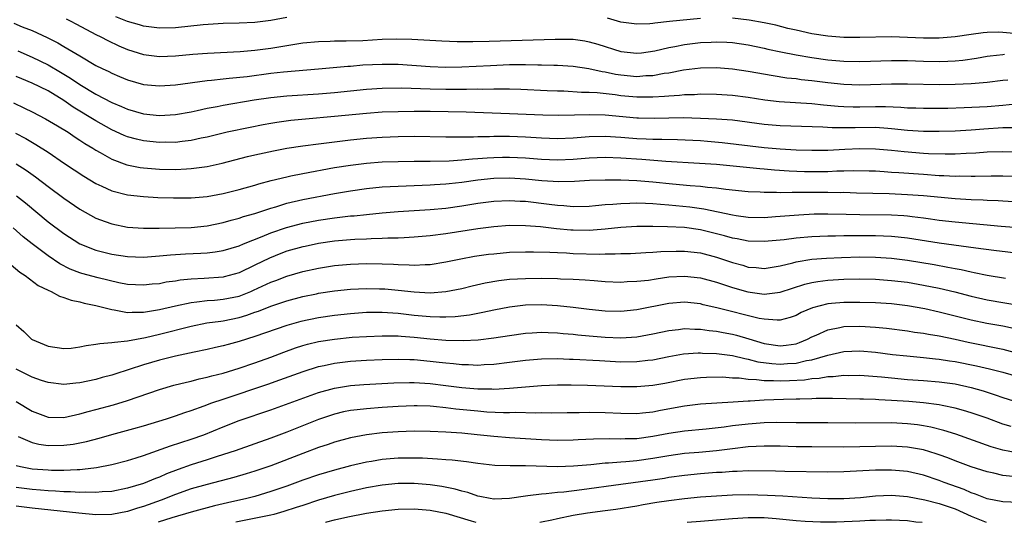
# Model space of a CAD drawing. Units: inches. Extents: x 2583000 to 2586000, y 1551000 to 1554000.
# Drawn here: x 2584527 to 2584651, y 1551000 to 1551063 of the extents above; entities that cross this region are included whole.
import ezdxf

# ---------------------------------------------------------------- set-up
doc = ezdxf.new("R2010")
doc.units = ezdxf.units.IN
doc.header["$MEASUREMENT"] = 0
doc.layers.add('LD25831551_2ft', color=115, linetype='Continuous')

msp = doc.modelspace()

# ---------------------------------------------------------------- linework, layer by layer
at = {"layer": 'LD25831551_2ft'}
for points, elevation in [([(2584561, 1551063.43), (2584559, 1551063.06), (2584557, 1551062.81), (2584555, 1551062.72), (2584553, 1551062.66), (2584550.48, 1551062.48), (2584547, 1551062.13), (2584545, 1551062.09), (2584543, 1551062.34), (2584542.5, 1551062.5), (2584541, 1551062.9), (2584539.5, 1551063.5)], 7824), ([(2584526.7, 1551062.7), (2584527.74, 1551062.26), (2584529, 1551061.77), (2584530.89, 1551060.89), (2584532.23, 1551060.23), (2584533, 1551059.78), (2584533.5, 1551059.5), (2584535, 1551058.59), (2584537, 1551057.41), (2584537.81, 1551057), (2584538.62, 1551056.62), (2584539, 1551056.41), (2584540, 1551056), (2584541, 1551055.57), (2584543, 1551054.99), (2584545, 1551054.83), (2584547, 1551054.98), (2584551, 1551055.5), (2584551.54, 1551055.54), (2584553, 1551055.72), (2584553.78, 1551055.78), (2584556.02, 1551056.02), (2584559, 1551056.42), (2584560.6, 1551056.6), (2584565, 1551056.97), (2584568.69, 1551057.31), (2584569, 1551057.32), (2584570.54, 1551057.46), (2584573, 1551057.57), (2584575, 1551057.54), (2584579, 1551057.28), (2584581, 1551057.2), (2584583, 1551057.23), (2584586.59, 1551057.41), (2584589, 1551057.5), (2584591, 1551057.51), (2584592.53, 1551057.47), (2584593, 1551057.48), (2584594.58, 1551057.42), (2584595, 1551057.42), (2584597, 1551057.3), (2584598.97, 1551057.03), (2584600.65, 1551056.65), (2584601, 1551056.61), (2584602.32, 1551056.32), (2584603, 1551056.22), (2584605, 1551056.03), (2584606.12, 1551056.12), (2584607, 1551056.14), (2584608.41, 1551056.41), (2584609, 1551056.49), (2584610.84, 1551056.84), (2584613, 1551057.1), (2584615, 1551057.13), (2584617, 1551056.97), (2584619, 1551056.68), (2584622.12, 1551056.12), (2584623.86, 1551055.86), (2584625, 1551055.74), (2584625.65, 1551055.65), (2584627, 1551055.51), (2584629, 1551055.25), (2584631, 1551055.03), (2584633, 1551054.97), (2584637, 1551055.08), (2584639, 1551055.07), (2584643, 1551055.02), (2584645, 1551055.04), (2584647, 1551055.12), (2584649, 1551055.29), (2584651, 1551055.56), (2584651.61, 1551055.61)], 7820), ([(2584533.27, 1551063.27), (2584533.8, 1551063), (2584534.57, 1551062.57), (2584537, 1551061.3), (2584537.63, 1551061), (2584538.52, 1551060.52), (2584539.88, 1551059.88), (2584541, 1551059.41), (2584543, 1551058.79), (2584545, 1551058.54), (2584547, 1551058.61), (2584549.19, 1551058.82), (2584551.04, 1551058.96), (2584555.16, 1551059.16), (2584557, 1551059.3), (2584559, 1551059.56), (2584561, 1551059.91), (2584563, 1551060.22), (2584565, 1551060.41), (2584566.44, 1551060.44), (2584567, 1551060.48), (2584568.48, 1551060.48), (2584570.55, 1551060.55), (2584573, 1551060.69), (2584574.74, 1551060.74), (2584576.7, 1551060.7), (2584580.49, 1551060.49), (2584582.41, 1551060.41), (2584584.39, 1551060.39), (2584586.44, 1551060.44), (2584590.59, 1551060.59), (2584594.71, 1551060.71), (2584597, 1551060.68), (2584598.47, 1551060.47), (2584599, 1551060.38), (2584600.07, 1551060.07), (2584603, 1551059.13), (2584605, 1551058.93), (2584605.59, 1551059), (2584607.25, 1551059.25), (2584609, 1551059.66), (2584609.78, 1551059.78), (2584611, 1551060.03), (2584613, 1551060.27), (2584614.34, 1551060.34), (2584615, 1551060.36), (2584616.31, 1551060.31), (2584617, 1551060.26), (2584619, 1551060), (2584621, 1551059.58), (2584621.46, 1551059.46), (2584623.1, 1551059.1), (2584625, 1551058.72), (2584627, 1551058.38), (2584629, 1551058.11), (2584631, 1551057.93), (2584633, 1551057.89), (2584637, 1551058.02), (2584639, 1551058.01), (2584641, 1551057.94), (2584643, 1551057.9), (2584644.07, 1551057.93), (2584645, 1551057.98), (2584645.94, 1551058.06), (2584647.68, 1551058.32), (2584649, 1551058.56), (2584649.38, 1551058.62), (2584651, 1551058.78), (2584651.2, 1551058.8)], 7822), ([(2584613, 1551063.29), (2584609.08, 1551062.92), (2584607.27, 1551062.73), (2584607, 1551062.68), (2584606.64, 1551062.64), (2584605, 1551062.58), (2584603, 1551062.85), (2584601.32, 1551063.32)], 7824), ([(2584653.33, 1551061.33), (2584651, 1551061.55), (2584650.44, 1551061.56), (2584649, 1551061.53), (2584648.5, 1551061.5), (2584647, 1551061.3), (2584645, 1551060.99), (2584643, 1551060.81), (2584641, 1551060.82), (2584639, 1551060.92), (2584637, 1551060.98), (2584633, 1551060.89), (2584631, 1551060.92), (2584629, 1551061.07), (2584627, 1551061.39), (2584625, 1551061.81), (2584623.95, 1551062.05), (2584622.44, 1551062.44), (2584621, 1551062.76), (2584619.1, 1551063.1), (2584617, 1551063.32)], 7824), ([(2584527.22, 1551059.22), (2584529, 1551058.44), (2584531, 1551057.49), (2584532.57, 1551056.57), (2584533.82, 1551055.82), (2584535, 1551055), (2584537, 1551053.8), (2584539, 1551052.75), (2584540.23, 1551052.23), (2584541, 1551051.89), (2584543, 1551051.32), (2584545, 1551051.11), (2584547, 1551051.23), (2584549, 1551051.57), (2584549.72, 1551051.72), (2584551, 1551052.01), (2584552.24, 1551052.24), (2584553, 1551052.4), (2584556.92, 1551053.08), (2584559, 1551053.39), (2584561, 1551053.57), (2584565, 1551053.82), (2584567, 1551053.98), (2584571, 1551054.43), (2584573, 1551054.56), (2584575.42, 1551054.58), (2584579, 1551054.46), (2584581, 1551054.42), (2584582.43, 1551054.43), (2584583.6, 1551054.4), (2584585, 1551054.44), (2584585.58, 1551054.42), (2584587, 1551054.46), (2584587.56, 1551054.44), (2584589, 1551054.44), (2584590.4, 1551054.4), (2584593.73, 1551054.27), (2584595, 1551054.21), (2584595.81, 1551054.19), (2584598.05, 1551054.05), (2584599, 1551054.04), (2584600.01, 1551053.99), (2584602.26, 1551053.74), (2584603, 1551053.63), (2584605, 1551053.45), (2584605.46, 1551053.46), (2584607, 1551053.44), (2584608.47, 1551053.53), (2584609, 1551053.59), (2584610.34, 1551053.66), (2584611, 1551053.75), (2584612.24, 1551053.76), (2584613, 1551053.82), (2584615, 1551053.8), (2584617, 1551053.67), (2584619, 1551053.4), (2584621.08, 1551053.08), (2584622.87, 1551052.87), (2584627, 1551052.6), (2584628.43, 1551052.43), (2584630.27, 1551052.27), (2584631, 1551052.22), (2584632.19, 1551052.19), (2584633, 1551052.19), (2584635, 1551052.23), (2584636.23, 1551052.23), (2584638.16, 1551052.16), (2584639, 1551052.08), (2584640.06, 1551052.06), (2584641, 1551052.01), (2584644.05, 1551052.05), (2584646.11, 1551052.11), (2584649, 1551052.25), (2584651, 1551052.41), (2584652.58, 1551052.58)], 7818), ([(2584652.45, 1551049.55), (2584651, 1551049.54), (2584648.59, 1551049.41), (2584647, 1551049.28), (2584645, 1551049.15), (2584643, 1551049.08), (2584641, 1551049.09), (2584639, 1551049.23), (2584637, 1551049.45), (2584636.53, 1551049.47), (2584635, 1551049.59), (2584632.42, 1551049.58), (2584631, 1551049.54), (2584629.55, 1551049.55), (2584628.36, 1551049.64), (2584623, 1551049.81), (2584621, 1551049.98), (2584617, 1551050.51), (2584615, 1551050.66), (2584613, 1551050.75), (2584610.81, 1551050.81), (2584609, 1551050.79), (2584607.26, 1551050.74), (2584605.22, 1551050.78), (2584605, 1551050.79), (2584601, 1551051.17), (2584599, 1551051.2), (2584597.14, 1551051.14), (2584595.11, 1551051.11), (2584593.16, 1551051.16), (2584589, 1551051.33), (2584583.53, 1551051.53), (2584579, 1551051.61), (2584577, 1551051.61), (2584575, 1551051.59), (2584573, 1551051.52), (2584571, 1551051.38), (2584567, 1551050.97), (2584563.34, 1551050.66), (2584561.53, 1551050.47), (2584559.76, 1551050.24), (2584559, 1551050.12), (2584558.05, 1551049.95), (2584556.38, 1551049.62), (2584553.5, 1551049), (2584551, 1551048.4), (2584550.25, 1551048.25), (2584549, 1551047.96), (2584547.84, 1551047.84), (2584547, 1551047.72), (2584545.74, 1551047.74), (2584545, 1551047.73), (2584543, 1551047.93), (2584542.12, 1551048.12), (2584541, 1551048.41), (2584540.58, 1551048.58), (2584539, 1551049.3), (2584537, 1551050.42), (2584534.17, 1551052.17), (2584533, 1551052.98), (2584531, 1551054.19), (2584529, 1551055.19), (2584527.71, 1551055.71), (2584527, 1551056.03)], 7816), ([(2584526.68, 1551052.68), (2584528.05, 1551052.05), (2584529, 1551051.58), (2584530.69, 1551050.69), (2584532.19, 1551049.81), (2584533.51, 1551049), (2584534.4, 1551048.4), (2584535, 1551048.03), (2584535.61, 1551047.61), (2584536.62, 1551047), (2584537, 1551046.75), (2584537.56, 1551046.44), (2584539, 1551045.61), (2584540.91, 1551044.91), (2584542.59, 1551044.59), (2584543, 1551044.53), (2584545, 1551044.36), (2584547, 1551044.32), (2584548.41, 1551044.41), (2584549, 1551044.43), (2584550.67, 1551044.67), (2584551, 1551044.7), (2584552.89, 1551045.11), (2584556.06, 1551045.94), (2584557, 1551046.17), (2584559.32, 1551046.68), (2584561.01, 1551046.99), (2584563, 1551047.3), (2584565, 1551047.57), (2584569, 1551048.07), (2584571, 1551048.27), (2584573, 1551048.4), (2584575, 1551048.47), (2584577, 1551048.5), (2584581, 1551048.44), (2584582.43, 1551048.43), (2584583, 1551048.45), (2584584.45, 1551048.45), (2584585, 1551048.49), (2584586.49, 1551048.49), (2584587, 1551048.51), (2584588.5, 1551048.5), (2584589, 1551048.5), (2584591, 1551048.43), (2584592.35, 1551048.35), (2584593, 1551048.3), (2584595, 1551048.21), (2584597, 1551048.3), (2584599, 1551048.47), (2584601, 1551048.52), (2584603, 1551048.38), (2584605, 1551048.22), (2584606.18, 1551048.18), (2584607, 1551048.14), (2584608.14, 1551048.14), (2584610.1, 1551048.1), (2584613, 1551047.95), (2584613.88, 1551047.88), (2584615.72, 1551047.72), (2584621, 1551047.09), (2584623, 1551046.92), (2584625, 1551046.81), (2584627, 1551046.76), (2584629, 1551046.77), (2584631.14, 1551046.86), (2584633, 1551046.96), (2584635, 1551046.94), (2584637, 1551046.76), (2584638.57, 1551046.57), (2584641, 1551046.38), (2584641.65, 1551046.35), (2584643.72, 1551046.28), (2584645, 1551046.3), (2584646.38, 1551046.38), (2584647.58, 1551046.42), (2584649, 1551046.53), (2584651, 1551046.58), (2584655, 1551046.51)], 7814), ([(2584526.9, 1551048.9), (2584528.22, 1551048.22), (2584529.48, 1551047.48), (2584531, 1551046.5), (2584533.08, 1551045.08), (2584535.48, 1551043.48), (2584537, 1551042.58), (2584537.75, 1551042.25), (2584539, 1551041.66), (2584541, 1551041.16), (2584543, 1551040.92), (2584544.81, 1551040.81), (2584546.75, 1551040.75), (2584549, 1551040.76), (2584551, 1551040.94), (2584553, 1551041.32), (2584555, 1551041.82), (2584557, 1551042.36), (2584557.48, 1551042.52), (2584559.06, 1551042.94), (2584561, 1551043.42), (2584561.52, 1551043.52), (2584563, 1551043.84), (2584567, 1551044.56), (2584569, 1551044.89), (2584571, 1551045.12), (2584573, 1551045.27), (2584575, 1551045.35), (2584577, 1551045.38), (2584579, 1551045.38), (2584581.42, 1551045.42), (2584583, 1551045.52), (2584584.34, 1551045.66), (2584585, 1551045.7), (2584586.19, 1551045.81), (2584587, 1551045.85), (2584588.12, 1551045.88), (2584589, 1551045.89), (2584591, 1551045.81), (2584593, 1551045.64), (2584595, 1551045.53), (2584597, 1551045.63), (2584599, 1551045.8), (2584601, 1551045.87), (2584603, 1551045.8), (2584605.62, 1551045.62), (2584608.63, 1551045.37), (2584612.87, 1551045.13), (2584614.98, 1551044.98), (2584620.44, 1551044.44), (2584621, 1551044.4), (2584622.28, 1551044.28), (2584624.15, 1551044.15), (2584626.08, 1551044.08), (2584627, 1551044.07), (2584629, 1551044.09), (2584630.14, 1551044.14), (2584631, 1551044.15), (2584632.2, 1551044.2), (2584634.17, 1551044.17), (2584635, 1551044.15), (2584636.06, 1551044.06), (2584637, 1551044.01), (2584637.93, 1551043.93), (2584641, 1551043.72), (2584643, 1551043.59), (2584643.58, 1551043.58), (2584645, 1551043.5), (2584645.51, 1551043.51), (2584647, 1551043.47), (2584647.5, 1551043.5), (2584649.52, 1551043.52), (2584651, 1551043.51), (2584655, 1551043.42)], 7812), ([(2584527, 1551045.03), (2584528.24, 1551044.24), (2584529.41, 1551043.41), (2584531, 1551042.19), (2584533, 1551040.72), (2584535, 1551039.35), (2584537, 1551038.23), (2584538.2, 1551037.8), (2584539, 1551037.5), (2584541, 1551037.09), (2584543, 1551036.94), (2584544.95, 1551036.95), (2584549, 1551037.04), (2584551, 1551037.24), (2584553, 1551037.67), (2584554.03, 1551037.97), (2584555, 1551038.22), (2584555.58, 1551038.42), (2584557, 1551038.79), (2584559, 1551039.45), (2584559.64, 1551039.64), (2584561, 1551040.09), (2584563, 1551040.56), (2584567, 1551041.31), (2584569, 1551041.65), (2584571, 1551041.93), (2584573, 1551042.13), (2584575, 1551042.23), (2584577, 1551042.3), (2584579, 1551042.38), (2584579.57, 1551042.43), (2584581, 1551042.53), (2584581.42, 1551042.58), (2584583, 1551042.74), (2584585, 1551043.01), (2584587, 1551043.22), (2584589, 1551043.28), (2584591, 1551043.17), (2584593.04, 1551042.96), (2584595.19, 1551042.81), (2584597.15, 1551042.85), (2584599.03, 1551042.97), (2584601, 1551043.04), (2584603, 1551043.04), (2584605, 1551042.96), (2584607, 1551042.79), (2584609.48, 1551042.52), (2584611.68, 1551042.32), (2584613, 1551042.24), (2584613.89, 1551042.11), (2584615, 1551042.02), (2584616.16, 1551041.84), (2584619, 1551041.56), (2584620.48, 1551041.52), (2584621, 1551041.48), (2584622.52, 1551041.48), (2584623, 1551041.45), (2584624.52, 1551041.48), (2584625, 1551041.46), (2584626.52, 1551041.48), (2584629, 1551041.48), (2584630.55, 1551041.45), (2584631, 1551041.46), (2584632.6, 1551041.4), (2584636.7, 1551041.3), (2584639, 1551041.19), (2584641, 1551041.04), (2584645, 1551040.7), (2584647, 1551040.57), (2584648.51, 1551040.51), (2584649, 1551040.47), (2584650.41, 1551040.41), (2584651, 1551040.37), (2584652.32, 1551040.32)], 7810), ([(2584527.05, 1551041), (2584528.15, 1551040.15), (2584531, 1551037.77), (2584533, 1551036.27), (2584535, 1551034.98), (2584537, 1551034.17), (2584539, 1551033.69), (2584541, 1551033.4), (2584543, 1551033.32), (2584545, 1551033.46), (2584546.39, 1551033.61), (2584548.27, 1551033.73), (2584550.19, 1551033.81), (2584551, 1551033.87), (2584552.02, 1551033.98), (2584553, 1551034.15), (2584555, 1551034.75), (2584555.58, 1551035), (2584557.91, 1551035.91), (2584559, 1551036.37), (2584560.95, 1551037.05), (2584563, 1551037.58), (2584565, 1551037.95), (2584567, 1551038.26), (2584567.68, 1551038.32), (2584569, 1551038.49), (2584569.48, 1551038.52), (2584571, 1551038.69), (2584573, 1551038.88), (2584575, 1551039.04), (2584579, 1551039.28), (2584581, 1551039.48), (2584583, 1551039.77), (2584585, 1551040.09), (2584587, 1551040.35), (2584589, 1551040.44), (2584590.35, 1551040.35), (2584591, 1551040.33), (2584593.98, 1551039.98), (2584595, 1551039.83), (2584595.8, 1551039.8), (2584597, 1551039.68), (2584599, 1551039.73), (2584599.79, 1551039.79), (2584601, 1551039.91), (2584601.97, 1551039.97), (2584603, 1551040.07), (2584604.09, 1551040.09), (2584605, 1551040.14), (2584606.08, 1551040.08), (2584607, 1551040.07), (2584607.96, 1551039.96), (2584609, 1551039.9), (2584611.64, 1551039.64), (2584613.4, 1551039.4), (2584617, 1551038.61), (2584617.47, 1551038.53), (2584619, 1551038.33), (2584621, 1551038.31), (2584622.4, 1551038.4), (2584625.36, 1551038.64), (2584627.26, 1551038.74), (2584629, 1551038.76), (2584631.28, 1551038.72), (2584633, 1551038.67), (2584637, 1551038.62), (2584638.53, 1551038.53), (2584639, 1551038.49), (2584639.6, 1551038.4), (2584641, 1551038.24), (2584641.89, 1551038.11), (2584643, 1551037.97), (2584645, 1551037.76), (2584650.79, 1551037.21), (2584652.97, 1551037.03)], 7808), ([(2584654.41, 1551033.59), (2584649.87, 1551034.13), (2584647.57, 1551034.43), (2584643, 1551035.06), (2584639, 1551035.7), (2584637.84, 1551035.84), (2584637, 1551035.92), (2584635.97, 1551035.97), (2584635, 1551036), (2584633, 1551036.01), (2584631.99, 1551035.99), (2584631, 1551036), (2584629.96, 1551035.96), (2584629, 1551035.96), (2584627, 1551035.87), (2584625, 1551035.69), (2584623.5, 1551035.5), (2584621, 1551035.26), (2584619, 1551035.33), (2584617.6, 1551035.6), (2584617, 1551035.7), (2584615.99, 1551035.99), (2584615, 1551036.25), (2584613, 1551036.75), (2584611, 1551037.03), (2584608.86, 1551037.14), (2584607, 1551037.17), (2584605, 1551037.15), (2584603, 1551037.03), (2584601, 1551036.82), (2584599, 1551036.66), (2584597, 1551036.69), (2584596.71, 1551036.71), (2584594.89, 1551036.89), (2584592.87, 1551037.13), (2584591, 1551037.26), (2584589, 1551037.27), (2584587, 1551037.14), (2584585, 1551036.88), (2584581, 1551036.24), (2584579, 1551035.98), (2584577, 1551035.81), (2584575.76, 1551035.76), (2584575, 1551035.71), (2584573.68, 1551035.68), (2584573, 1551035.64), (2584571.62, 1551035.62), (2584571, 1551035.58), (2584569.54, 1551035.54), (2584569, 1551035.5), (2584567, 1551035.33), (2584565, 1551035.02), (2584563.33, 1551034.67), (2584563, 1551034.6), (2584561, 1551034.05), (2584560.24, 1551033.76), (2584558.81, 1551033.19), (2584557, 1551032.3), (2584555, 1551031.34), (2584553.77, 1551031), (2584553.15, 1551030.85), (2584553, 1551030.81), (2584550.64, 1551030.64), (2584549, 1551030.56), (2584547.59, 1551030.41), (2584547, 1551030.31), (2584545.85, 1551030.15), (2584545, 1551029.98), (2584544.09, 1551029.91), (2584543, 1551029.78), (2584541, 1551029.89), (2584539.9, 1551030.1), (2584537.29, 1551030.71), (2584535.25, 1551031.25), (2584535, 1551031.34), (2584533.79, 1551031.79), (2584532.47, 1551032.47), (2584531, 1551033.47), (2584529, 1551034.97), (2584527.88, 1551035.88), (2584526.62, 1551037)], 7806), ([(2584526.35, 1551032.35), (2584527.44, 1551031.44), (2584528.11, 1551031), (2584529.76, 1551029.76), (2584531, 1551029.17), (2584531.4, 1551029), (2584532.42, 1551028.42), (2584533, 1551028.24), (2584533.9, 1551027.9), (2584535, 1551027.68), (2584535.52, 1551027.52), (2584537, 1551027.25), (2584539, 1551026.72), (2584539.31, 1551026.69), (2584541, 1551026.35), (2584541.59, 1551026.41), (2584543, 1551026.4), (2584543.5, 1551026.5), (2584545, 1551026.74), (2584547, 1551027.19), (2584549, 1551027.62), (2584549.68, 1551027.68), (2584551, 1551027.86), (2584551.92, 1551027.92), (2584553, 1551028.02), (2584555, 1551028.43), (2584556.47, 1551029), (2584556.84, 1551029.16), (2584559, 1551030.17), (2584559.61, 1551030.39), (2584561, 1551030.93), (2584563, 1551031.5), (2584565, 1551031.94), (2584567, 1551032.27), (2584569, 1551032.45), (2584571, 1551032.5), (2584573, 1551032.46), (2584574.42, 1551032.42), (2584575, 1551032.38), (2584576.36, 1551032.36), (2584577, 1551032.31), (2584578.4, 1551032.4), (2584579, 1551032.41), (2584581, 1551032.72), (2584582.89, 1551033.11), (2584584.58, 1551033.42), (2584586.33, 1551033.67), (2584587, 1551033.75), (2584589, 1551033.92), (2584591, 1551033.99), (2584592.02, 1551033.98), (2584594.07, 1551033.93), (2584595, 1551033.88), (2584596.15, 1551033.85), (2584597, 1551033.79), (2584600.31, 1551033.69), (2584601, 1551033.72), (2584602.28, 1551033.72), (2584603, 1551033.77), (2584604.21, 1551033.79), (2584606.11, 1551033.89), (2584607, 1551033.92), (2584607.99, 1551034.01), (2584609.92, 1551034.08), (2584611, 1551034.07), (2584613, 1551033.84), (2584615, 1551033.31), (2584617, 1551032.64), (2584618.3, 1551032.3), (2584619, 1551032.07), (2584620, 1551032), (2584621, 1551031.87), (2584623, 1551032.21), (2584624.6, 1551032.6), (2584625, 1551032.73), (2584626.96, 1551033.04), (2584628.82, 1551033.18), (2584630.72, 1551033.28), (2584633, 1551033.34), (2584635, 1551033.32), (2584637, 1551033.2), (2584639, 1551032.93), (2584642.37, 1551032.37), (2584644.07, 1551032.07), (2584645, 1551031.87), (2584645.75, 1551031.75), (2584647, 1551031.45), (2584647.39, 1551031.39), (2584649, 1551031.05), (2584651.32, 1551030.68)], 7804), ([(2584527, 1551024.8), (2584527.97, 1551023.97), (2584528.92, 1551023), (2584529, 1551022.95), (2584531, 1551022.12), (2584533, 1551021.82), (2584533.89, 1551021.89), (2584535, 1551022.03), (2584535.79, 1551022.21), (2584537, 1551022.37), (2584537.52, 1551022.48), (2584539, 1551022.57), (2584539.35, 1551022.65), (2584541, 1551022.79), (2584543.23, 1551023.23), (2584545, 1551023.65), (2584549, 1551024.64), (2584550.96, 1551025.04), (2584552.71, 1551025.29), (2584553, 1551025.31), (2584555, 1551025.72), (2584555.99, 1551026.01), (2584557, 1551026.39), (2584557.46, 1551026.54), (2584559, 1551027.17), (2584561, 1551027.84), (2584563, 1551028.36), (2584564.72, 1551028.72), (2584565, 1551028.78), (2584567, 1551029.09), (2584569, 1551029.29), (2584571, 1551029.38), (2584572.65, 1551029.35), (2584573.32, 1551029.32), (2584575, 1551029.18), (2584577, 1551028.94), (2584579, 1551028.84), (2584581, 1551028.99), (2584583, 1551029.39), (2584584.29, 1551029.7), (2584585.93, 1551030.07), (2584587.63, 1551030.37), (2584589, 1551030.54), (2584591, 1551030.65), (2584593, 1551030.66), (2584595, 1551030.63), (2584595.4, 1551030.6), (2584597, 1551030.56), (2584598.48, 1551030.48), (2584599.63, 1551030.37), (2584601, 1551030.27), (2584603, 1551030.19), (2584603.76, 1551030.24), (2584605, 1551030.28), (2584606.44, 1551030.44), (2584607.4, 1551030.6), (2584609, 1551030.82), (2584611, 1551030.94), (2584613, 1551030.71), (2584615, 1551030.15), (2584617, 1551029.49), (2584618.94, 1551028.94), (2584621, 1551028.67), (2584623, 1551028.91), (2584626.09, 1551029.91), (2584627, 1551030.13), (2584627.73, 1551030.27), (2584629, 1551030.42), (2584631, 1551030.54), (2584633, 1551030.57), (2584635, 1551030.54), (2584635.49, 1551030.51), (2584637, 1551030.4), (2584639, 1551030.15), (2584641, 1551029.81), (2584643, 1551029.4), (2584644.94, 1551028.94), (2584647, 1551028.41), (2584649, 1551027.95), (2584653.22, 1551027.22)], 7802), ([(2584652.34, 1551024.34), (2584651, 1551024.63), (2584648.99, 1551024.99), (2584647, 1551025.41), (2584643, 1551026.42), (2584641.19, 1551026.81), (2584639, 1551027.19), (2584637, 1551027.43), (2584635, 1551027.57), (2584633, 1551027.63), (2584631, 1551027.63), (2584629.47, 1551027.47), (2584629, 1551027.44), (2584627.07, 1551026.93), (2584625.66, 1551026.34), (2584625, 1551025.98), (2584624.26, 1551025.74), (2584623, 1551025.39), (2584622.62, 1551025.38), (2584621, 1551025.52), (2584620.38, 1551025.62), (2584615.04, 1551026.96), (2584613.34, 1551027.34), (2584613, 1551027.43), (2584611, 1551027.65), (2584609, 1551027.5), (2584605, 1551026.68), (2584603, 1551026.49), (2584601, 1551026.54), (2584599, 1551026.73), (2584597, 1551026.98), (2584595, 1551027.21), (2584593, 1551027.31), (2584591, 1551027.27), (2584589, 1551027.05), (2584587, 1551026.66), (2584585.64, 1551026.36), (2584583.96, 1551026.04), (2584582.18, 1551025.82), (2584581, 1551025.77), (2584580.24, 1551025.76), (2584579, 1551025.8), (2584577, 1551026), (2584575, 1551026.23), (2584573.67, 1551026.33), (2584573, 1551026.36), (2584571.64, 1551026.36), (2584571, 1551026.35), (2584569, 1551026.21), (2584567, 1551025.99), (2584565, 1551025.69), (2584562.77, 1551025.23), (2584561, 1551024.73), (2584557, 1551023.36), (2584555, 1551022.72), (2584553.65, 1551022.35), (2584553, 1551022.16), (2584552.04, 1551021.96), (2584551, 1551021.71), (2584549.38, 1551021.38), (2584547, 1551020.87), (2584545, 1551020.38), (2584543, 1551019.79), (2584539.38, 1551018.62), (2584539, 1551018.49), (2584537.82, 1551018.18), (2584537, 1551017.94), (2584535, 1551017.53), (2584534.51, 1551017.49), (2584533, 1551017.33), (2584531, 1551017.55), (2584530.18, 1551017.82), (2584529, 1551018.24), (2584527, 1551019.23)], 7800), ([(2584527, 1551015.18), (2584529, 1551013.95), (2584531, 1551013.21), (2584533, 1551013.18), (2584535, 1551013.62), (2584536.06, 1551013.94), (2584537, 1551014.16), (2584539.23, 1551014.76), (2584541, 1551015.31), (2584545, 1551016.67), (2584546.79, 1551017.21), (2584548.38, 1551017.62), (2584549, 1551017.75), (2584549.99, 1551018.01), (2584551, 1551018.22), (2584551.6, 1551018.4), (2584553, 1551018.75), (2584555, 1551019.38), (2584557, 1551020.05), (2584559, 1551020.76), (2584560.62, 1551021.38), (2584562.08, 1551021.92), (2584563, 1551022.21), (2584563.62, 1551022.38), (2584565, 1551022.7), (2584567, 1551023.01), (2584569.23, 1551023.24), (2584571, 1551023.36), (2584573, 1551023.44), (2584573.42, 1551023.42), (2584575, 1551023.41), (2584575.37, 1551023.37), (2584577, 1551023.26), (2584579, 1551023.06), (2584581, 1551022.9), (2584583.16, 1551022.84), (2584585.07, 1551022.93), (2584587, 1551023.16), (2584589, 1551023.49), (2584591, 1551023.78), (2584591.82, 1551023.82), (2584593, 1551023.9), (2584593.85, 1551023.85), (2584595, 1551023.82), (2584595.73, 1551023.73), (2584597, 1551023.62), (2584597.56, 1551023.56), (2584599, 1551023.42), (2584601, 1551023.26), (2584603, 1551023.18), (2584605, 1551023.29), (2584607, 1551023.66), (2584609, 1551024.11), (2584610.24, 1551024.24), (2584611, 1551024.35), (2584612.27, 1551024.27), (2584613, 1551024.27), (2584614.09, 1551024.09), (2584615, 1551024.01), (2584615.83, 1551023.83), (2584617, 1551023.62), (2584617.5, 1551023.5), (2584619.06, 1551023.06), (2584621, 1551022.48), (2584623, 1551022.17), (2584623.76, 1551022.24), (2584625, 1551022.44), (2584625.43, 1551022.57), (2584626.43, 1551023), (2584627, 1551023.29), (2584627.51, 1551023.51), (2584629, 1551024.2), (2584630.48, 1551024.48), (2584631, 1551024.61), (2584633, 1551024.65), (2584635, 1551024.52), (2584636.38, 1551024.38), (2584639, 1551024.04), (2584639.89, 1551023.89), (2584641, 1551023.76), (2584641.63, 1551023.63), (2584643, 1551023.42), (2584645, 1551023), (2584646.62, 1551022.62), (2584651, 1551021.77), (2584653, 1551021.19)], 7798), ([(2584527.24, 1551010.76), (2584529, 1551010.02), (2584529.83, 1551009.83), (2584531, 1551009.67), (2584533, 1551009.69), (2584534.17, 1551009.83), (2584535, 1551009.97), (2584535.85, 1551010.15), (2584537.43, 1551010.57), (2584539, 1551011.02), (2584541.77, 1551011.77), (2584543, 1551012.13), (2584545.87, 1551013), (2584547, 1551013.37), (2584548.2, 1551013.8), (2584549, 1551014.05), (2584550.64, 1551014.64), (2584551.58, 1551015), (2584553, 1551015.49), (2584558.63, 1551017.37), (2584560.12, 1551017.88), (2584563.04, 1551018.96), (2584565, 1551019.57), (2584565.71, 1551019.71), (2584567, 1551020), (2584569, 1551020.24), (2584571, 1551020.37), (2584573, 1551020.46), (2584575, 1551020.51), (2584576.45, 1551020.45), (2584577, 1551020.44), (2584579, 1551020.26), (2584580.14, 1551020.14), (2584581, 1551020.03), (2584581.96, 1551019.96), (2584583, 1551019.83), (2584583.82, 1551019.82), (2584585, 1551019.76), (2584585.82, 1551019.82), (2584587, 1551019.87), (2584589, 1551020.11), (2584591, 1551020.38), (2584593, 1551020.55), (2584595, 1551020.57), (2584596.51, 1551020.51), (2584597, 1551020.5), (2584600.31, 1551020.31), (2584603, 1551020.17), (2584605, 1551020.19), (2584606.37, 1551020.37), (2584607, 1551020.43), (2584609, 1551020.84), (2584610.84, 1551021.16), (2584612.71, 1551021.29), (2584613, 1551021.29), (2584613.26, 1551021.26), (2584615, 1551021.21), (2584617, 1551020.94), (2584618.56, 1551020.56), (2584619, 1551020.5), (2584620.18, 1551020.18), (2584621.94, 1551019.94), (2584623, 1551019.87), (2584623.94, 1551019.94), (2584625, 1551019.99), (2584626.32, 1551020.32), (2584627, 1551020.42), (2584629, 1551021.01), (2584631, 1551021.46), (2584633, 1551021.54), (2584635, 1551021.36), (2584637.1, 1551021.1), (2584638.9, 1551020.9), (2584641, 1551020.72), (2584642.54, 1551020.54), (2584643, 1551020.51), (2584644.29, 1551020.29), (2584645, 1551020.19), (2584647.66, 1551019.66), (2584649.29, 1551019.29), (2584651, 1551018.85), (2584655, 1551017.69)], 7796), ([(2584527, 1551007.12), (2584527.53, 1551007), (2584529, 1551006.73), (2584531, 1551006.58), (2584531.44, 1551006.56), (2584533, 1551006.55), (2584534.65, 1551006.65), (2584535, 1551006.65), (2584535.33, 1551006.67), (2584537.1, 1551006.9), (2584539, 1551007.26), (2584541, 1551007.75), (2584542.09, 1551008.09), (2584543, 1551008.38), (2584546.39, 1551009.61), (2584549, 1551010.43), (2584550.57, 1551011), (2584553, 1551012.01), (2584555, 1551012.78), (2584559, 1551014.13), (2584565, 1551016.3), (2584567, 1551016.86), (2584569, 1551017.18), (2584570.69, 1551017.31), (2584574.47, 1551017.53), (2584576.42, 1551017.58), (2584577, 1551017.57), (2584579, 1551017.44), (2584581, 1551017.19), (2584583, 1551016.93), (2584585, 1551016.76), (2584586.76, 1551016.76), (2584587, 1551016.74), (2584589, 1551016.86), (2584591, 1551017.04), (2584593, 1551017.19), (2584595, 1551017.26), (2584596.74, 1551017.26), (2584598.78, 1551017.22), (2584603, 1551017.06), (2584605, 1551017.06), (2584607, 1551017.23), (2584608.51, 1551017.49), (2584611, 1551017.97), (2584613, 1551018.2), (2584613.76, 1551018.24), (2584615.74, 1551018.26), (2584617, 1551018.16), (2584617.85, 1551018.15), (2584619, 1551017.98), (2584620.04, 1551017.96), (2584621, 1551017.82), (2584622.17, 1551017.83), (2584623, 1551017.77), (2584624.18, 1551017.82), (2584626.08, 1551017.92), (2584627, 1551018.06), (2584627.9, 1551018.1), (2584629, 1551018.3), (2584629.68, 1551018.32), (2584631, 1551018.47), (2584631.54, 1551018.46), (2584633, 1551018.47), (2584635.74, 1551018.26), (2584637, 1551018.13), (2584639, 1551017.96), (2584641, 1551017.82), (2584643, 1551017.65), (2584645, 1551017.38), (2584647, 1551016.94), (2584648.5, 1551016.5), (2584650.03, 1551016.03), (2584651, 1551015.7), (2584653, 1551015.07)], 7794), ([(2584652.02, 1551012.02), (2584651, 1551012.35), (2584649, 1551013.07), (2584647, 1551013.75), (2584646.05, 1551014.05), (2584645, 1551014.33), (2584643.34, 1551014.67), (2584643, 1551014.75), (2584641.01, 1551015.01), (2584639.17, 1551015.17), (2584637, 1551015.32), (2584635.39, 1551015.39), (2584635, 1551015.42), (2584633.46, 1551015.46), (2584633, 1551015.48), (2584629.56, 1551015.56), (2584627.54, 1551015.54), (2584627, 1551015.51), (2584625.49, 1551015.49), (2584625, 1551015.46), (2584623.42, 1551015.42), (2584621, 1551015.34), (2584619.22, 1551015.22), (2584619, 1551015.23), (2584617.08, 1551015.08), (2584613, 1551014.83), (2584611, 1551014.59), (2584607.97, 1551014.03), (2584607, 1551013.84), (2584605.7, 1551013.7), (2584605, 1551013.64), (2584603, 1551013.65), (2584601, 1551013.74), (2584599, 1551013.78), (2584597.76, 1551013.76), (2584596.24, 1551013.76), (2584594.27, 1551013.73), (2584593, 1551013.75), (2584592.27, 1551013.73), (2584589.78, 1551013.78), (2584589, 1551013.75), (2584588.25, 1551013.75), (2584586.15, 1551013.85), (2584585, 1551013.95), (2584582.23, 1551014.23), (2584581, 1551014.39), (2584579.45, 1551014.55), (2584579, 1551014.58), (2584577.38, 1551014.62), (2584577, 1551014.63), (2584575, 1551014.55), (2584573, 1551014.42), (2584571, 1551014.27), (2584569.85, 1551014.15), (2584569, 1551014.03), (2584568.14, 1551013.86), (2584567, 1551013.6), (2584565, 1551012.93), (2584561, 1551011.33), (2584559, 1551010.56), (2584557, 1551009.85), (2584554.53, 1551009), (2584552.27, 1551008.27), (2584551, 1551007.84), (2584549, 1551007.2), (2584547.36, 1551006.64), (2584545.9, 1551006.1), (2584545, 1551005.69), (2584544.49, 1551005.51), (2584543, 1551004.89), (2584541, 1551004.3), (2584539, 1551003.89), (2584537.82, 1551003.82), (2584537, 1551003.73), (2584535.77, 1551003.77), (2584535, 1551003.73), (2584533.82, 1551003.82), (2584533, 1551003.82), (2584531.92, 1551003.92), (2584531, 1551003.95), (2584530.04, 1551004.04), (2584529, 1551004.12), (2584527, 1551004.38)], 7792), ([(2584652.73, 1551008.73), (2584651, 1551009.08), (2584649.5, 1551009.5), (2584645.06, 1551011.06), (2584643.55, 1551011.55), (2584641.95, 1551011.95), (2584641, 1551012.12), (2584640.24, 1551012.24), (2584639, 1551012.38), (2584637, 1551012.48), (2584632.45, 1551012.45), (2584629, 1551012.49), (2584625, 1551012.5), (2584622.53, 1551012.53), (2584621, 1551012.5), (2584619, 1551012.35), (2584617, 1551012.1), (2584615.95, 1551011.95), (2584613.72, 1551011.72), (2584611, 1551011.46), (2584609, 1551011.14), (2584607, 1551010.76), (2584605, 1551010.5), (2584603.53, 1551010.47), (2584603, 1551010.44), (2584601.52, 1551010.48), (2584599.54, 1551010.46), (2584597.63, 1551010.37), (2584597, 1551010.32), (2584595, 1551010.27), (2584593, 1551010.36), (2584589, 1551010.61), (2584587, 1551010.77), (2584584.91, 1551011), (2584583, 1551011.19), (2584581, 1551011.33), (2584579, 1551011.41), (2584577, 1551011.43), (2584575, 1551011.36), (2584573, 1551011.22), (2584571, 1551011), (2584569, 1551010.62), (2584567, 1551010.07), (2584566.22, 1551009.78), (2584565, 1551009.38), (2584563, 1551008.64), (2584559, 1551007.1), (2584557, 1551006.42), (2584555.91, 1551006.09), (2584554.36, 1551005.64), (2584551, 1551004.76), (2584549, 1551004.19), (2584547, 1551003.5), (2584545.21, 1551002.79), (2584543, 1551001.99), (2584542.23, 1551001.77), (2584541, 1551001.36), (2584539, 1551000.99), (2584537, 1551000.95), (2584534.87, 1551001.13), (2584529, 1551001.76), (2584527, 1551002.01)], 7790), ([(2584652.24, 1551005.76), (2584651, 1551005.89), (2584649.84, 1551006.16), (2584649, 1551006.33), (2584647, 1551006.98), (2584645, 1551007.73), (2584644.09, 1551008.09), (2584643, 1551008.48), (2584642.62, 1551008.62), (2584641, 1551009.1), (2584639, 1551009.45), (2584637, 1551009.57), (2584635, 1551009.54), (2584633, 1551009.48), (2584631, 1551009.46), (2584627, 1551009.47), (2584625, 1551009.5), (2584623, 1551009.55), (2584621, 1551009.57), (2584619, 1551009.47), (2584617, 1551009.24), (2584615, 1551008.96), (2584612.77, 1551008.77), (2584611, 1551008.63), (2584609, 1551008.37), (2584607, 1551008.02), (2584605, 1551007.74), (2584603.6, 1551007.6), (2584603, 1551007.56), (2584601.42, 1551007.42), (2584601, 1551007.41), (2584599.23, 1551007.23), (2584597.04, 1551007.04), (2584595, 1551006.97), (2584591, 1551007.08), (2584589.09, 1551007.09), (2584587.15, 1551007.15), (2584585, 1551007.38), (2584583.58, 1551007.58), (2584581.79, 1551007.79), (2584581, 1551007.85), (2584579.94, 1551007.94), (2584578.04, 1551008.04), (2584577, 1551008.07), (2584575, 1551008.04), (2584573, 1551007.87), (2584571.64, 1551007.64), (2584571, 1551007.55), (2584569, 1551007.08), (2584567, 1551006.55), (2584565, 1551005.97), (2584563, 1551005.3), (2584561, 1551004.56), (2584559, 1551003.85), (2584557, 1551003.25), (2584556, 1551003), (2584553.54, 1551002.46), (2584551.92, 1551002.08), (2584549, 1551001.28), (2584546.57, 1551000.57), (2584544.84, 1551000)], 7788), ([(2584653, 1551002.49), (2584651, 1551002.57), (2584649, 1551002.95), (2584647.53, 1551003.53), (2584647, 1551003.69), (2584646.11, 1551004.11), (2584643.61, 1551005), (2584643, 1551005.24), (2584641, 1551005.93), (2584639, 1551006.38), (2584637, 1551006.56), (2584635, 1551006.53), (2584631, 1551006.33), (2584629, 1551006.3), (2584623.6, 1551006.4), (2584622.43, 1551006.43), (2584619, 1551006.46), (2584617.61, 1551006.39), (2584617, 1551006.38), (2584615.73, 1551006.27), (2584615, 1551006.24), (2584613, 1551006.08), (2584611, 1551005.89), (2584609, 1551005.61), (2584608.48, 1551005.52), (2584607, 1551005.31), (2584603, 1551004.77), (2584598.07, 1551004.07), (2584595.8, 1551003.8), (2584595, 1551003.75), (2584593.58, 1551003.58), (2584593, 1551003.55), (2584591.31, 1551003.31), (2584591, 1551003.29), (2584589, 1551002.97), (2584587.08, 1551002.92), (2584587, 1551002.92), (2584586.54, 1551003), (2584585.26, 1551003.26), (2584585, 1551003.3), (2584583.75, 1551003.75), (2584583, 1551003.91), (2584582.17, 1551004.17), (2584580.49, 1551004.49), (2584579, 1551004.7), (2584577, 1551004.86), (2584575, 1551004.86), (2584573, 1551004.66), (2584571, 1551004.31), (2584569, 1551003.86), (2584567, 1551003.36), (2584565, 1551002.78), (2584563, 1551002.13), (2584562.16, 1551001.84), (2584560.65, 1551001.35), (2584559.37, 1551001), (2584559, 1551000.91), (2584555, 1551000.11), (2584554.6, 1551000)], 7786), ([(2584592.81, 1551000), (2584593, 1551000.04), (2584594.31, 1551000.31), (2584595, 1551000.49), (2584597, 1551000.9), (2584598.8, 1551001.2), (2584601, 1551001.5), (2584602.34, 1551001.66), (2584605, 1551002.09), (2584605.77, 1551002.23), (2584607.49, 1551002.51), (2584609, 1551002.73), (2584611, 1551002.99), (2584613, 1551003.2), (2584615, 1551003.34), (2584617, 1551003.44), (2584619, 1551003.48), (2584621.43, 1551003.43), (2584623.34, 1551003.34), (2584627, 1551003.09), (2584629, 1551002.98), (2584631, 1551002.97), (2584633.11, 1551003.11), (2584635, 1551003.31), (2584637, 1551003.41), (2584639, 1551003.26), (2584641.17, 1551002.83), (2584643, 1551002.36), (2584645, 1551001.69), (2584647, 1551000.76), (2584648.27, 1551000.27), (2584648.9, 1551000)], 7784), ([(2584565.86, 1551000), (2584566.05, 1551000.05), (2584567, 1551000.3), (2584568.69, 1551000.69), (2584571, 1551001.14), (2584573, 1551001.46), (2584575, 1551001.67), (2584577, 1551001.7), (2584579, 1551001.54), (2584581, 1551001.15), (2584584.17, 1551000.17), (2584584.75, 1551000)], 7784), ([(2584611.31, 1551000), (2584613, 1551000.16), (2584617, 1551000.47), (2584619, 1551000.59), (2584621, 1551000.59), (2584622.49, 1551000.49), (2584625, 1551000.24), (2584626.15, 1551000.15), (2584628.07, 1551000.07), (2584630.08, 1551000.08), (2584633, 1551000.17), (2584634.26, 1551000.26), (2584635, 1551000.27), (2584636.33, 1551000.33), (2584637, 1551000.32), (2584639, 1551000.21), (2584640.07, 1551000.07), (2584640.86, 1551000)], 7782)]:
    msp.add_lwpolyline(points, dxfattribs=dict(at, elevation=elevation))

doc.saveas('drawing.dxf')
